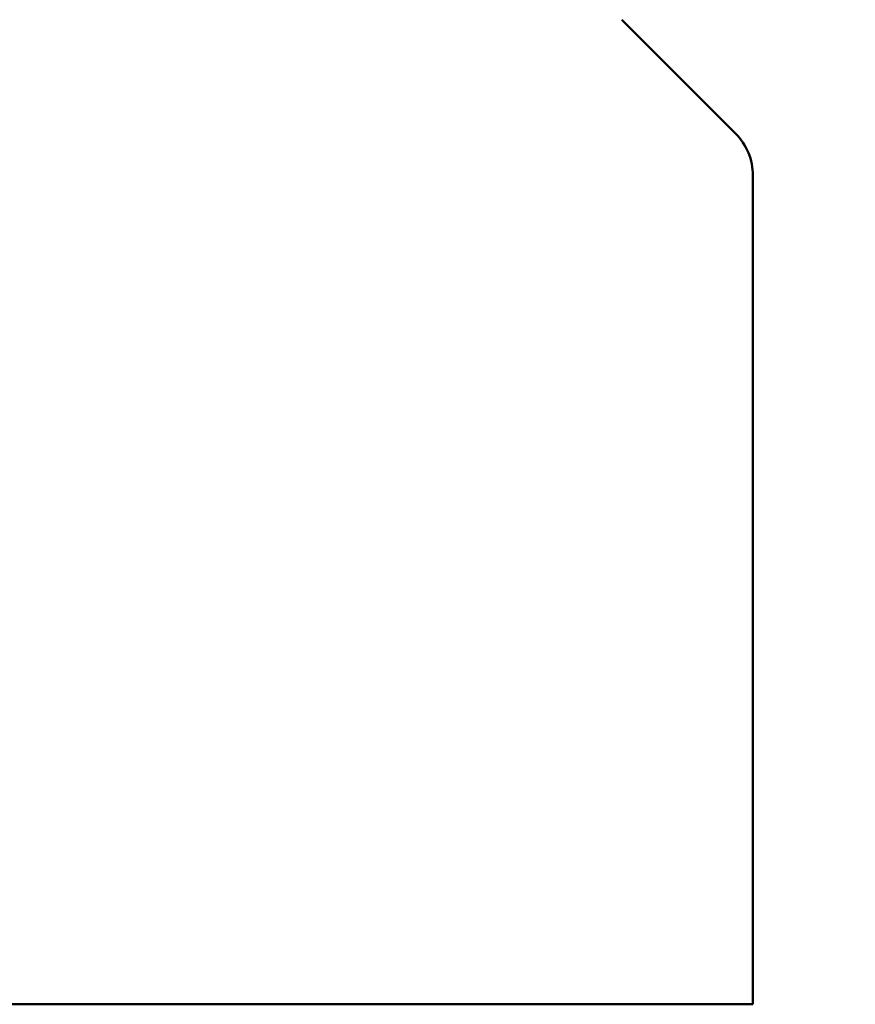
# Model space of a CAD drawing. Units: millimetres. Extents: x 0 to 4158, y 0 to 2940.
# Drawn here: x 2146 to 2160, y 2359 to 2375 of the extents above; entities that cross this region are included whole.
import ezdxf

# ---------------------------------------------------------------- set-up
doc = ezdxf.new("R2010")
doc.units = ezdxf.units.MM
doc.header["$LTSCALE"] = 7
doc.layers.add('Dimension (ISO)', color=7, linetype='Continuous', lineweight=25)
doc.layers.add('Visible (ISO)', color=7, linetype='Continuous', lineweight=50)
doc.styles.add('Note Text (DIN)', font='isocpeur.ttf')
doc.dimstyles.new('Bemaßung Höller', dxfattribs={"dimscale": 7, "dimtxt": 2.5, "dimasz": 2.5, "dimexe": 3.175, "dimexo": 0.8, "dimgap": 0.8, "dimtad": 1, "dimdec": 1, "dimrnd": 1e-08, "dimtxsty": 'Note Text (DIN)', "dimcen": 0.09, "dimdle": 10, "dimclrd": 256, "dimclre": 256, "dimclrt": 256, "dimadec": 1, "dimazin": 2, "dimtfac": 1, "dimtmove": 0, "dimatfit": 3, "dimfxl": 0, "dimtolj": 1, "dimtzin": 0, "dimlwd": -1, "dimlwe": -1, "dimarcsym": 0})

# ---------------------------------------------------------------- blocks, each defined once
blk = doc.blocks.new('*D9')
at = {"layer": 'Defpoints', "color": 0}
for p in [(1854.485, 2477.648), (2424.485, 2477.648), (2424.485, 2127.398)]:
    blk.add_point(p, dxfattribs=at)
at = {"layer": 'Dimension (ISO)'}
for p, q in [((1854.485, 2472.048), (1854.485, 2105.173)), ((2424.485, 2472.048), (2424.485, 2105.173)), ((1871.985, 2127.398), (2406.985, 2127.398))]:
    blk.add_line(p, q, dxfattribs=at)
for points in [[(1871.985, 2130.315), (1871.985, 2124.481), (1854.485, 2127.398)], [(2406.985, 2130.315), (2406.985, 2124.481), (2424.485, 2127.398)]]:
    blk.add_solid(points, dxfattribs=at)
at = {"layer": 'Dimension (ISO)', "insert": (2122.86, 2150.498), "char_height": 17.5, "attachment_point": 1, "style": 'Note Text (DIN)'}
blk.add_mtext('\\A1;570', dxfattribs=at)
blk = doc.blocks.new('*D12')
at = {"layer": 'Defpoints', "color": 0}
for p in [(2454.485, 2619.648), (2596.541, 2619.648), (2139.485, 2273.148)]:
    blk.add_point(p, dxfattribs=at)
at = {"layer": 'Dimension (ISO)'}
for p, q in [((2460.085, 2619.648), (2618.766, 2619.648)), ((2596.541, 2290.648), (2596.541, 2602.148)), ((2145.085, 2273.148), (2618.766, 2273.148))]:
    blk.add_line(p, q, dxfattribs=at)
for points in [[(2593.624, 2602.148), (2599.457, 2602.148), (2596.541, 2619.648)], [(2593.624, 2290.648), (2599.457, 2290.648), (2596.541, 2273.148)]]:
    blk.add_solid(points, dxfattribs=at)
at = {"layer": 'Dimension (ISO)', "insert": (2569.941, 2419.711), "char_height": 17.5, "attachment_point": 1, "rotation": 90, "style": 'Note Text (DIN)'}
blk.add_mtext('\\A1;346,5', dxfattribs=at)

msp = doc.modelspace()

# ---------------------------------------------------------------- linework, layer by layer
at = {"layer": 'Visible (ISO)'}
for p, q in [((2155.778, 2375.355), (2157.692, 2373.441)), ((2157.985, 2372.734), (2157.985, 2358.798)), ((2120.985, 2358.798), (2157.985, 2358.798))]:
    msp.add_line(p, q, dxfattribs=at)
msp.add_arc((2156.985, 2372.734), 1, 0, 45, dxfattribs=at)

# ---------------------------------------------------------------- dimensions: what is measured, and where the dimension line sits
at = {"layer": 'Dimension (ISO)'}
for base, p1, p2, angle, picture, middle in [((2596.541, 2619.648), (2139.485, 2273.148), (2454.485, 2619.648), 90, '*D12', (2596.541, 2446.398)), ((2424.485, 2127.398), (1854.485, 2477.648), (2424.485, 2477.648), 180, '*D9', (2139.485, 2127.398))]:
    dim = msp.add_linear_dim(base=base, p1=p1, p2=p2, angle=angle, dimstyle='Bemaßung Höller', override={"dimgap": 0.8, "dimdec": 1, "dimtol": 0, "dimlim": 0, "dimtp": 0, "dimtm": 0, "dimtdec": 2, "dimtofl": 0, "dimatfit": 1}, dxfattribs=at)
    dim.commit()
    dim.dimension.update_dxf_attribs({"geometry": picture, "text_midpoint": middle, "dimtype": 160})

doc.saveas('drawing.dxf')
